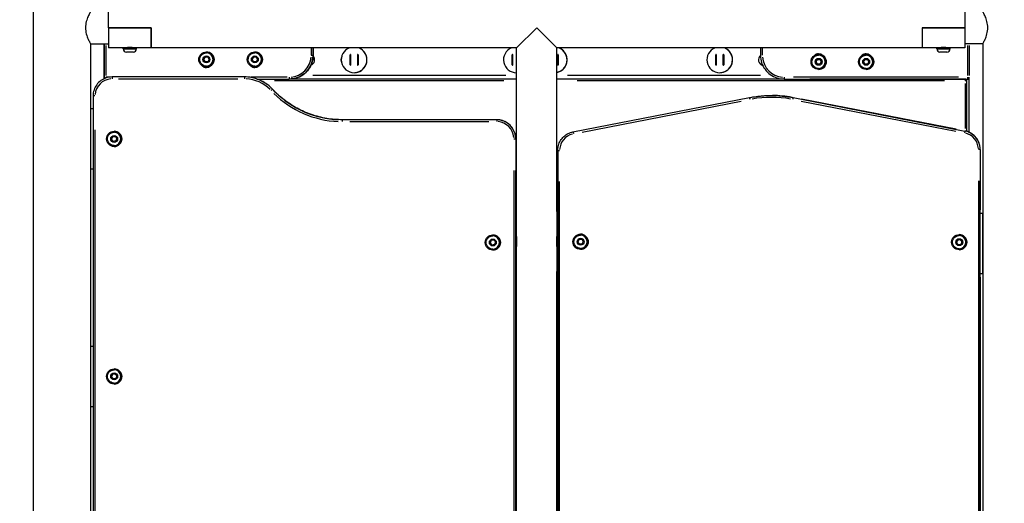
# Model space of a CAD drawing. Units: millimetres. Extents: x -630 to 20909, y 5 to 16285.
# Drawn here: x 3955 to 4992, y 12923 to 13431 of the extents above; entities that cross this region are included whole.
import ezdxf

# ---------------------------------------------------------------- set-up
doc = ezdxf.new("R2010")
doc.units = ezdxf.units.MM
doc.header["$MEASUREMENT"] = 0
doc.styles.get("Standard").update_dxf_attribs({"font": 'square721_bt_roman.ttf'})
doc.dimstyles.get("Standard").update_dxf_attribs({"dimtxt": 200, "dimasz": 100, "dimexe": 0.18, "dimexo": 0.0625, "dimgap": 40, "dimtad": 1, "dimdec": 0, "dimlfac": 0.1, "dimrnd": 5, "dimzin": 0, "dimdsep": 46, "dimtxsty": 'Standard', "dimcen": 0.09, "dimse1": 1, "dimse2": 1, "dimadec": 0, "dimazin": 0, "dimtfac": 1, "dimtdec": 0, "dimtofl": 0, "dimtmove": 0, "dimatfit": 3, "dimfxl": 1, "dimtolj": 1, "dimtzin": 0, "dimarcsym": 0})

# ---------------------------------------------------------------- blocks, each defined once
blk = doc.blocks.new('*D1')
at = {"color": 0, "lineweight": -2, "transparency": 16777216}
blk.add_line((252.6, 15776.3), (8642.5, 15776.3), dxfattribs=at)
at = {"color": 0, "transparency": 16777216}
for points in [[(252.6, 15818), (252.6, 15734.6), (2.6, 15776.3)], [(8642.5, 15818), (8642.5, 15734.6), (8892.5, 15776.3)]]:
    blk.add_solid(points, dxfattribs=at)
at = {"layer": 'Defpoints', "color": 0, "transparency": 16777216}
for p in [(8892.5, 15776.3), (2.6, 11225.1), (8892.5, 10743.3)]:
    blk.add_point(p, dxfattribs=at)
at = {"color": 0, "transparency": 16777216, "insert": (4447.6, 16055.8), "char_height": 350, "attachment_point": 5}
blk.add_mtext('\\A1;890', dxfattribs=at)
blk = doc.blocks.new('*D16')
at = {"color": 0, "lineweight": -2, "transparency": 16777216}
blk.add_line((8979.7, 13519.7), (8979.7, 10715), dxfattribs=at)
at = {"color": 0, "transparency": 16777216}
for points in [[(8963, 13519.7), (8996.4, 13519.7), (8979.7, 13619.7)], [(8963, 10715), (8996.4, 10715), (8979.7, 10615)]]:
    blk.add_solid(points, dxfattribs=at)
at = {"layer": 'Defpoints', "color": 0, "transparency": 16777216}
for p in [(1214.7, 13619.7), (1685.7, 10615), (8979.7, 10615)]:
    blk.add_point(p, dxfattribs=at)
at = {"color": 0, "transparency": 16777216, "insert": (9122.1, 12117.4), "char_height": 200, "attachment_point": 5, "rotation": 90}
blk.add_mtext('\\A1;300', dxfattribs=at)

msp = doc.modelspace()

# ---------------------------------------------------------------- linework, layer by layer
for p, q in [((3969.1, 14382.5), (3969.1, 12541.7)), ((4048.5, 13423), (4048.5, 13444.2)), ((4950.1, 13444.2), (4950.1, 13423)), ((4093.5, 13423), (4048.5, 13423)), ((4048.5, 13423), (4048.5, 13401.8)), ((4048.5, 13423), (4093.5, 13423)), ((4093.5, 13423), (4093.5, 13401.8)), ((4093.5, 13401.8), (4093.5, 13423)), ((4478.1, 13401.8), (4499.3, 13423)), ((4499.3, 13423), (4520.5, 13401.8)), ((4950.1, 13423), (4905.1, 13423)), ((4905.1, 13423), (4905.1, 13401.8)), ((4905.1, 13423), (4950.1, 13423)), ((4905.1, 13423), (4905.1, 13401.8)), ((4950.1, 13423), (4950.1, 13401.8)), ((4029.4, 13406.2), (4029.4, 13337.5)), ((4029.4, 13406.2), (4048.5, 13406.2)), ((4043.7, 13369.3), (4043.7, 13406.2)), ((4043.8, 13406.2), (4043.8, 13369.3)), ((4969.1, 13406.2), (4950.1, 13406.2)), ((4969.1, 13406.2), (4969.1, 12541.7)), ((4045.8, 13372.7), (4045.8, 13404.4)), ((4064, 13401.8), (4048.5, 13401.8)), ((4078, 13401.8), (4064, 13401.8)), ((4064, 13400.8), (4064, 13401.8)), ((4064, 13400.8), (4077.9, 13400.8)), ((4074.6, 13397.4), (4067.3, 13397.4)), ((4070, 13402.5), (4071.9, 13402.5)), ((4078, 13400.8), (4078, 13401.8)), ((4093.5, 13401.8), (4078, 13401.8)), ((4478.1, 13401.8), (4093.5, 13401.8)), ((4151.5, 13397.6), (4151.5, 13397.6)), ((4151.5, 13396.6), (4151.5, 13396.6)), ((4202.5, 13397.6), (4202.5, 13397.6)), ((4202.5, 13396.6), (4202.5, 13396.6)), ((4261.8, 13401.4), (4261.8, 13394.3)), ((4263.8, 13401.8), (4263.8, 13394)), ((4263.8, 13401.4), (4263.8, 13394.3)), ((4263.8, 13394.3), (4263.8, 13401.4)), ((4478.1, 13203.2), (4478.1, 13401.8)), ((4905.1, 13401.8), (4520.5, 13401.8)), ((4520.5, 13229.5), (4520.5, 13401.8)), ((4734.9, 13401.8), (4734.9, 13393.9)), ((4736.9, 13394.3), (4736.9, 13401.4)), ((4794.1, 13395.2), (4798.2, 13395.2)), ((4844.1, 13395.2), (4848.3, 13395.2)), ((4920.6, 13401.8), (4905.1, 13401.8)), ((4934.6, 13401.8), (4920.6, 13401.8)), ((4920.6, 13400.8), (4920.6, 13401.8)), ((4920.7, 13400.8), (4934.5, 13400.8)), ((4931.2, 13397.4), (4923.9, 13397.4)), ((4926.6, 13402.5), (4928.5, 13402.5)), ((4934.6, 13400.8), (4934.6, 13401.8)), ((4950.1, 13401.8), (4934.6, 13401.8)), ((4952.9, 13404.4), (4952.9, 13372.7)), ((4954.9, 13372.7), (4954.9, 13404.4)), ((4148.6, 13389.7), (4150.2, 13392.2)), ((4150, 13387.2), (4148.6, 13389.7)), ((4148.6, 13389.7), (4148.6, 13389.7)), ((4152.9, 13387.1), (4150, 13387.2)), ((4150, 13387.2), (4150, 13387.2)), ((4150.2, 13392.2), (4153, 13392.1)), ((4154.4, 13389.5), (4152.9, 13387.1)), ((4153, 13392.1), (4154.4, 13389.5)), ((4199.6, 13389.7), (4201.2, 13392.2)), ((4201, 13387.2), (4199.6, 13389.7)), ((4199.6, 13389.7), (4199.6, 13389.7)), ((4203.9, 13387.1), (4201, 13387.2)), ((4201, 13387.2), (4201, 13387.2)), ((4201.2, 13392.2), (4204, 13392.1)), ((4205.4, 13389.5), (4203.9, 13387.1)), ((4204, 13392.1), (4205.4, 13389.5)), ((4261.9, 13394), (4263.8, 13394)), ((4263.8, 13394), (4263.8, 13394)), ((4263.8, 13393.1), (4264.1, 13393.1)), ((4302.8, 13383.9), (4302.8, 13394.6)), ((4310.8, 13383.5), (4310.8, 13394.9)), ((4473.5, 13383.9), (4473.5, 13394.6)), ((4521.5, 13383.5), (4521.5, 13394.9)), ((4687.8, 13383.9), (4687.8, 13394.6)), ((4695.8, 13383.5), (4695.8, 13394.9)), ((4734.2, 13393.1), (4734.9, 13393.1)), ((4793.3, 13387.2), (4794.8, 13389.7)), ((4794.6, 13384.7), (4793.3, 13387.2)), ((4793.3, 13387.2), (4793.3, 13387.2)), ((4794.8, 13389.7), (4797.7, 13389.6)), ((4796.2, 13395.1), (4796.2, 13395.1)), ((4796.2, 13394.1), (4796.2, 13394.1)), ((4799, 13387), (4797.5, 13384.6)), ((4797.7, 13389.6), (4799, 13387)), ((4843.3, 13387.2), (4844.8, 13389.7)), ((4844.6, 13384.7), (4843.3, 13387.2)), ((4843.3, 13387.2), (4843.3, 13387.2)), ((4844.8, 13389.7), (4847.7, 13389.6)), ((4846.2, 13395.1), (4846.2, 13395.1)), ((4846.2, 13394.1), (4846.2, 13394.1)), ((4849, 13387), (4847.5, 13384.6)), ((4847.7, 13389.6), (4849, 13387)), ((4151.5, 13382.6), (4151.5, 13382.6)), ((4151.5, 13381.6), (4151.5, 13381.6)), ((4202.5, 13382.6), (4202.5, 13382.6)), ((4202.5, 13381.6), (4202.5, 13381.6)), ((4307, 13375.7), (4307, 13375.7)), ((4477.8, 13375.7), (4477.8, 13375.7)), ((4692, 13375.7), (4692, 13375.7)), ((4797.5, 13384.6), (4794.6, 13384.7)), ((4794.6, 13384.7), (4794.6, 13384.7)), ((4796.2, 13380.1), (4796.2, 13380.1)), ((4796.2, 13379.1), (4796.2, 13379.1)), ((4847.5, 13384.6), (4844.6, 13384.7)), ((4844.6, 13384.7), (4844.6, 13384.7)), ((4846.2, 13380.1), (4846.2, 13380.1)), ((4846.2, 13379.1), (4846.2, 13379.1)), ((4048.9, 13371), (4045.9, 13371)), ((4191.7, 13371.2), (4052.2, 13371.2)), ((4059.1, 13369.2), (4184.7, 13369.2)), ((4191.7, 13371.2), (4191.7, 13371.2)), ((4236.6, 13371), (4198.2, 13371)), ((4204.9, 13369), (4238.8, 13369)), ((4464.6, 13367), (4223.1, 13367)), ((4238.8, 13369), (4238.8, 13369)), ((4478.1, 13369), (4238.8, 13369)), ((4263.6, 13373), (4466.8, 13373)), ((4759.5, 13369), (4520.5, 13369)), ((4531.8, 13373), (4735.1, 13373)), ((4928.8, 13367), (4542, 13367)), ((4759.9, 13369), (4952.9, 13369)), ((4943.3, 13371), (4769.6, 13371)), ((4950.3, 13369), (4786.9, 13369)), ((4950.3, 13369), (4950.3, 13369)), ((4950.3, 13369), (4951.4, 13369)), ((4950.3, 13364.3), (4950.3, 13316.9)), ((4952.3, 13367), (4950.5, 13367)), ((4951.4, 13369), (4954.8, 13369)), ((4952.3, 13367), (4952.3, 13367)), ((4952.3, 13313.8), (4952.3, 13367)), ((4952.3, 13316.5), (4952.3, 13364.3)), ((4952.3, 13316.5), (4952.3, 13364.3)), ((4952.9, 13369), (4952.9, 13369)), ((4954.8, 13312.8), (4954.8, 13370.3)), ((4954.9, 13371), (4954.9, 13371)), ((4221.1, 13358.3), (4221.1, 13358.3)), ((4034, 13351.2), (4032.2, 13351.2)), ((4032.2, 13351.2), (4032.2, 12639)), ((4537.5, 13313.4), (4723.5, 13349.5)), ((4547.2, 13313.2), (4714.5, 13345.7)), ((4746.4, 13351.7), (4746.4, 13351.7)), ((4769.3, 13349.5), (4950.2, 13314.3)), ((4769.3, 13349.5), (4769.3, 13349.5)), ((4777.9, 13345.8), (4940.7, 13314.1)), ((4778.3, 13347.7), (4941.1, 13316.1)), ((4941.1, 13316.1), (4778.3, 13347.7)), ((4029.4, 13337.5), (4029.4, 13274.5)), ((4032.2, 13337.5), (4029.4, 13337.5)), ((4457.2, 13326.2), (4294.5, 13326.2)), ((4302.7, 13324.2), (4449, 13324.2)), ((4457.2, 13326.2), (4457.2, 13326.2)), ((4034.2, 12674.6), (4034.2, 13315.6)), ((4054.4, 13314), (4054.4, 13314)), ((4054.4, 13313), (4054.4, 13313)), ((4950.2, 13314.3), (4950.2, 13314.3)), ((4051.5, 13305.6), (4052.5, 13308.3)), ((4053.3, 13303.3), (4051.5, 13305.6)), ((4051.5, 13305.6), (4051.5, 13305.6)), ((4052.5, 13308.3), (4055.4, 13308.7)), ((4052.5, 13308.3), (4052.5, 13308.3)), ((4056.2, 13303.8), (4053.3, 13303.3)), ((4055.4, 13308.7), (4057.2, 13306.5)), ((4057.2, 13306.5), (4056.2, 13303.8)), ((4475.3, 13306.2), (4477.2, 13306.2)), ((4477.2, 13306.2), (4477.2, 13232.5)), ((4477.2, 13306.2), (4477.2, 13306.2)), ((4477.2, 13302.5), (4477.2, 13236.2)), ((4054.4, 13299), (4054.4, 13299)), ((4054.4, 13298), (4054.4, 13298)), ((4521.4, 13293.7), (4523.2, 13293.7)), ((4521.4, 13293.7), (4521.4, 12639)), ((4966.4, 13294.7), (4964.5, 13294.7)), ((4966.4, 13294.7), (4966.4, 13231.5)), ((4966.4, 13294.7), (4966.4, 13294.7)), ((4966.4, 13291.5), (4966.4, 13234.7)), ((4029.4, 13274.5), (4029.4, 13087.5)), ((4029.4, 13274.5), (4032.2, 13274.5)), ((4475.2, 13272.8), (4475.2, 12672.3)), ((4477.2, 12672.3), (4477.2, 13272.8)), ((4523.4, 12671.7), (4523.4, 13261)), ((4964.4, 13261.9), (4964.4, 12671.7)), ((4966.4, 12671.7), (4966.4, 13261.9)), ((4477.2, 13232.5), (4477.2, 13232.5)), ((4477.2, 13161.5), (4477.2, 13232.5)), ((4520.5, 13229.5), (4520.5, 13203)), ((4520.5, 13229.5), (4521.4, 13229.5)), ((4966.4, 13231.5), (4966.4, 13231.5)), ((4966.4, 13160.5), (4966.4, 13231.5)), ((4969.1, 13227.5), (4966.4, 13227.5)), ((4969.1, 13164.5), (4969.1, 13227.5)), ((4450.3, 13196.6), (4451.3, 13199.3)), ((4451.3, 13199.3), (4454.1, 13199.7)), ((4451.3, 13199.3), (4451.3, 13199.3)), ((4453.1, 13205), (4453.1, 13205)), ((4453.1, 13204), (4453.1, 13204)), ((4454.1, 13199.7), (4456, 13197.5)), ((4478.1, 13203.2), (4478.1, 13192.8)), ((4478.1, 13203.2), (4478.1, 13203.2)), ((4520.5, 13192.8), (4520.5, 13203.2)), ((4520.5, 13203.2), (4520.5, 13203.2)), ((4520.5, 13203), (4520.5, 13203)), ((4542.6, 13197.3), (4543.6, 13200)), ((4543.6, 13200), (4546.5, 13200.5)), ((4543.6, 13200), (4543.6, 13200)), ((4545.5, 13205.8), (4545.5, 13205.8)), ((4545.5, 13204.8), (4545.5, 13204.8)), ((4546.5, 13200.5), (4548.3, 13198.2)), ((4941.3, 13196.8), (4942.3, 13199.5)), ((4942.3, 13199.5), (4945.2, 13200)), ((4942.3, 13199.5), (4942.3, 13199.5)), ((4944.2, 13205.3), (4944.2, 13205.3)), ((4944.2, 13204.3), (4944.2, 13204.3)), ((4945.2, 13200), (4947, 13197.7)), ((4452.1, 13194.3), (4450.3, 13196.6)), ((4450.3, 13196.6), (4450.3, 13196.6)), ((4454.9, 13194.8), (4452.1, 13194.3)), ((4453.1, 13190), (4453.1, 13190)), ((4453.1, 13189), (4453.1, 13189)), ((4456, 13197.5), (4454.9, 13194.8)), ((4478.1, 13192.8), (4478.1, 13192.8)), ((4478.1, 12883.2), (4478.1, 13192.8)), ((4520.5, 13193), (4520.5, 13193)), ((4520.5, 13193), (4520.5, 13166.5)), ((4520.5, 13192.8), (4520.5, 13192.8)), ((4544.4, 13195.1), (4542.6, 13197.3)), ((4542.6, 13197.3), (4542.6, 13197.3)), ((4547.3, 13195.5), (4544.4, 13195.1)), ((4545.5, 13190.8), (4545.5, 13190.8)), ((4545.5, 13189.8), (4545.5, 13189.8)), ((4548.3, 13198.2), (4547.3, 13195.5)), ((4943.1, 13194.6), (4941.3, 13196.8)), ((4941.3, 13196.8), (4941.3, 13196.8)), ((4946, 13195), (4943.1, 13194.6)), ((4944.2, 13190.3), (4944.2, 13190.3)), ((4944.2, 13189.3), (4944.2, 13189.3)), ((4947, 13197.7), (4946, 13195)), ((4477.2, 13161.5), (4477.2, 13161.5)), ((4477.2, 13161.5), (4477.2, 12912.5)), ((4521.4, 13166.5), (4520.5, 13166.5)), ((4520.5, 12909.5), (4520.5, 13166.5)), ((4966.4, 13164.5), (4969.1, 13164.5)), ((4966.4, 13160.5), (4966.4, 13160.5)), ((4966.4, 13160.5), (4966.4, 12911.5)), ((4477.2, 13149.1), (4477.2, 12925)), ((4966.4, 13148.1), (4966.4, 12924)), ((4029.4, 13087.5), (4029.4, 13024.5)), ((4032.2, 13087.5), (4029.4, 13087.5)), ((4054.4, 13064), (4054.4, 13064)), ((4051.5, 13055.7), (4052.6, 13058.3)), ((4053.2, 13053.4), (4051.5, 13055.7)), ((4051.5, 13055.7), (4051.5, 13055.7)), ((4052.6, 13058.3), (4055.5, 13058.7)), ((4052.6, 13058.3), (4052.6, 13058.3)), ((4056.1, 13053.7), (4053.2, 13053.4)), ((4054.4, 13063), (4054.4, 13063)), ((4055.5, 13058.7), (4057.2, 13056.4)), ((4057.2, 13056.4), (4056.1, 13053.7)), ((4054.4, 13049), (4054.4, 13049)), ((4054.4, 13048), (4054.4, 13048)), ((4029.4, 13024.5), (4029.4, 12837.5)), ((4029.4, 13024.5), (4032.2, 13024.5))]:
    msp.add_line(p, q)
for centre, radius in [((4151.5, 13389.6), 8), ((4202.5, 13389.6), 8), ((4151.5, 13389.6), 3.65), ((4202.5, 13389.6), 3.65), ((4796.2, 13387.1), 8), ((4796.2, 13387.1), 3.65), ((4846.2, 13387.1), 8), ((4846.2, 13387.1), 3.65), ((4054.4, 13306), 8), ((4054.4, 13306), 3.65), ((4453.1, 13197), 8), ((4453.1, 13197), 3.65), ((4545.5, 13197.8), 8), ((4545.5, 13197.8), 3.65), ((4944.2, 13197.3), 8), ((4944.2, 13197.3), 3.65), ((4054.4, 13056), 8), ((4054.4, 13056), 3.65)]:
    msp.add_circle(centre, radius)
for centre, radius, start, end in [((4067.3, 13400.8), 3.35, 180, 270), ((4066.3, 13402.5), 0.7, 270, 326.786), ((4074.6, 13400.8), 3.35, 270, 0), ((4075.7, 13402.5), 0.7, 213.214, 270), ((4151.5, 13389.6), 8, 270, 90), ((4151.5, 13389.6), 7, 270, 88.3062), ((4151.5, 13389.6), 7, 279, 81), ((4202.5, 13389.6), 8, 270, 90), ((4202.5, 13389.6), 7, 270, 88.3062), ((4202.5, 13389.6), 7, 279, 81), ((4307, 13389.2), 13.5, 111.1762, 68.8238), ((4307, 13389.2), 13.5, 277.9412, 60.8826), ((4477.8, 13389.2), 13.5, 111.1762, 271.3129), ((4517.8, 13389.2), 13.5, 281.5799, 68.8238), ((4517.8, 13389.2), 13.5, 288.9419, 61.4616), ((4692, 13389.2), 13.5, 111.1762, 68.8238), ((4692, 13389.2), 13.5, 277.9412, 60.8826), ((4796.2, 13389.6), 6, 90.0184, 133.4428), ((4796.2, 13389.6), 6, 46.4775, 133.5309), ((4846.2, 13389.6), 6, 90.0184, 133.4428), ((4846.2, 13389.6), 6, 46.4775, 133.5309), ((4923.9, 13400.8), 3.35, 180, 270), ((4922.9, 13402.5), 0.7, 270, 326.786), ((4931.2, 13400.8), 3.35, 270, 0), ((4932.3, 13402.5), 0.7, 213.214, 270), ((4238.8, 13394), 23, 274.5, 355.5), ((4238.8, 13394), 25, 274.5, 355.5), ((4238.8, 13394), 25, 274.5, 355.5), ((4259.5, 13389.2), 6, 289.8779, 44.4762), ((4299, 13389.2), 6, 147.3672, 212.6328), ((4299, 13389.2), 6, 147.3533, 212.6467), ((4307, 13389.2), 6.83, 123.3116, 128.4944), ((4307, 13389.2), 6.83, 51.4918, 56.6746), ((4477.8, 13389.2), 6.83, 123.3116, 128.4944), ((4517.8, 13389.2), 6.83, 51.4918, 56.6746), ((4692, 13389.2), 6.83, 123.3116, 128.4944), ((4692, 13389.2), 6.83, 51.4918, 56.6746), ((4738.8, 13389.2), 6, 130.2123, 254.928), ((4738.8, 13389.2), 6, 130.2063, 254.9334), ((4759.9, 13394), 23, 184.5086, 265.5086), ((4796.2, 13387.1), 8, 270, 90), ((4796.2, 13387.1), 7, 270, 88.3062), ((4796.2, 13387.1), 7, 279, 81), ((4846.2, 13387.1), 8, 270, 90), ((4846.2, 13387.1), 7, 270, 88.3062), ((4846.2, 13387.1), 7, 279, 81), ((4151.5, 13387.1), 6, 226.5659, 269.9816), ((4151.5, 13387.1), 6, 226.4777, 313.5312), ((4202.5, 13387.1), 6, 226.5658, 269.9816), ((4202.5, 13387.1), 6, 226.4777, 313.5311), ((4307, 13389.2), 6.83, 231.5056, 236.6884), ((4307, 13389.2), 6.83, 303.3254, 308.5082), ((4477.8, 13389.2), 6.83, 231.5056, 236.6884), ((4477.8, 13389.2), 13.5, 270.0656, 271.247), ((4517.8, 13389.2), 6.83, 303.3254, 308.5082), ((4692, 13389.2), 6.83, 231.5056, 236.6884), ((4692, 13389.2), 6.83, 303.3254, 308.5082), ((4052.2, 13351.2), 18, 94.5, 175.5), ((4191.7, 13331.2), 38, 45.0955, 87.6366), ((4191.7, 13331.2), 40, 45.0955, 87.6366), ((4191.7, 13331.2), 40, 45.0955, 87.6366), ((4759.9, 13394), 25, 270.0004, 270.0082), ((4950.3, 13367), 2, 0, 90), ((4950.3, 13367), 2, 4.5, 85.5), ((4950.3, 13367), 2, 4.5, 85.5), ((4952.9, 13371), 2, 270.0086, 346.3055), ((4952.9, 13371), 2, 274.5086, 355.5086), ((4952.9, 13371), 2, 273.8236, 342.4933), ((4294.5, 13426.2), 102, 225.0955, 267.6366), ((4294.6, 13426.2), 100, 225.0955, 267.6366), ((4294.5, 13426.2), 100, 225.0955, 267.6366), ((4746.4, 13231.7), 118, 80.1, 99.9), ((4746.4, 13231.7), 120, 79.55, 89.45), ((4746.4, 13231.7), 120, 79.55, 89.45), ((4457.2, 13306.2), 18, 4.5, 85.5), ((4457.2, 13306.2), 20, 4.5, 85.5), ((4457.2, 13306.2), 20, 4.5, 85.5), ((4054.4, 13306), 8, 270, 90), ((4054.4, 13306), 7, 270, 90), ((4054.4, 13306), 7, 279, 81), ((4946.4, 13294.7), 20, 3.95, 75.05), ((4946.4, 13294.7), 20, 3.95, 75.05), ((4541.4, 13293.7), 18, 104.95, 176.05), ((4946.4, 13294.7), 18, 3.95, 75.05), ((4475.2, 13232.5), 2, 358.5369, 359.923), ((4475.2, 13232.5), 2, 358.4599, 0), ((4964.4, 13231.5), 2, 358.5369, 359.923), ((4964.4, 13231.5), 2, 358.4599, 0), ((4499.3, 12967.5), 252, 94.8361, 95.0212), ((4499.3, 12967.5), 250, 94.875, 95.0616), ((4499.3, 12967.5), 250, 94.8754, 95.062), ((4453.1, 13197), 8, 270, 90), ((4453.1, 13197), 7, 270, 90), ((4453.1, 13197), 7, 279, 81), ((4545.5, 13197.8), 8, 270, 90), ((4545.5, 13197.8), 7, 270, 90), ((4545.5, 13197.8), 7, 279, 81), ((4944.2, 13197.3), 8, 270, 90), ((4944.2, 13197.3), 7, 270, 90), ((4944.2, 13197.3), 7, 279, 81), ((4475.2, 13161.5), 2, 0.077, 1.4631), ((4475.2, 13161.5), 2, 0, 1.5401), ((4964.4, 13160.5), 2, 0.077, 1.4631), ((4964.4, 13160.5), 2, 0, 1.5401), ((4054.4, 13056), 8, 270, 90), ((4054.4, 13056), 7, 270, 90), ((4054.4, 13056), 7, 279, 81)]:
    msp.add_arc(centre, radius, start, end)
for centre, major_axis, ratio, start_param, end_param in [((4302.8, 13389.2), (0, -61.3), 0.000265, 4.625153, 4.799625), ((4303.3, 13389.2), (0, -61.4), 0.000265, 4.619276, 4.805502), ((4310.8, 13389.2), (0, -61.4), 0.000265, 4.619274, 4.805504), ((4311.3, 13389.2), (0, -61.3), 0.000265, 4.625154, 4.799624), ((4473.5, 13389.2), (0, -61.3), 0.000265, 4.625153, 4.799625), ((4474, 13389.2), (0, -61.4), 0.000265, 4.619276, 4.805502), ((4521.5, 13389.2), (0, -61.4), 0.000265, 4.619274, 4.805504), ((4522, 13389.2), (0, -61.3), 0.000265, 4.625154, 4.799624), ((4687.8, 13389.2), (0, -61.3), 0.000265, 4.625153, 4.799625), ((4688.3, 13389.2), (0, -61.4), 0.000265, 4.619276, 4.805502), ((4695.8, 13389.2), (0, -61.4), 0.000265, 4.619274, 4.805504), ((4696.3, 13389.2), (0, -61.3), 0.000265, 4.625154, 4.799624), ((4048.5, 13391), (0, -20), 0.706936, 5.941065, 5.944687), ((4045.8, 13371), (-2, -2), 0.00012, 4.712509, 5.423452), ((4052.2, 13369.2), (0, 2), 0.000241, 0.078532, 1.492256), ((4191.7, 13369.2), (0, 2), 0.000241, 0.078532, 1.492256), ((4238.8, 13371), (0, -2), 0.000241, 4.790929, 6.204646), ((4759.9, 13371), (0, -2), 0.000241, 4.790929, 6.204645), ((4895, 13373), (0, -4), 0.000241, 6.192862, 6.283119), ((4895, 13373), (0, -4), 0.000241, 0, 0.090259), ((4950.3, 13367), (0, 2), 0.000241, 0.078539, 1.492256), ((4951.4, 13371), (0, -2), 0.707277, 6.1336, 6.275312), ((4951.4, 13391), (0, -22), 0.706936, 0.002378, 0.045191), ((4952.9, 13371), (0, -2), 0.000241, 4.790929, 6.204645), ((4951.4, 13391), (0, -22), 0.706936, 0.161657, 0.215663), ((4219.6, 13357), (1.47, 1.36), 0.000163, 0.078717, 1.492433), ((4723.8, 13347.5), (-0.38, 1.96), 0.000236, 0.078538, 1.492213), ((4768.9, 13347.5), (0.38, 1.96), 0.000236, 0.078586, 1.492302), ((4294.5, 13324.2), (0, 2), 0.000241, 0.078532, 1.492256), ((4457.2, 13324.2), (0, 2), 0.000241, 0.078532, 1.492256), ((4537.9, 13311.4), (-0.38, 1.96), 0.000236, 0.078535, 1.492211), ((4949.8, 13312.4), (0.38, 1.96), 0.000236, 0.078586, 1.492302)]:
    msp.add_ellipse(centre, major_axis=major_axis, ratio=ratio, start_param=start_param, end_param=end_param)
for points, knots in [([(4029.4, 13439.9), (4029.4, 13439.9), (4029.4, 13439.8), (4029.1, 13439.3), (4028.9, 13439), (4028.5, 13438.1), (4028.2, 13437.6), (4027.6, 13436.4), (4027.3, 13435.7), (4026.3, 13433.5), (4025.6, 13431.6), (4024.8, 13428.5), (4024.6, 13427.4), (4024.3, 13425.2), (4024.3, 13424.1), (4024.3, 13423)], [7.819086, 7.819086, 7.819086, 7.819086, 8.144134, 8.144134, 8.469182, 8.469182, 8.79423, 8.79423, 9.119277, 9.119277, 9.772363, 9.772363, 10.098906, 10.098906, 10.425449, 10.425449, 10.425449, 10.425449]), ([(4969.1, 13406.2), (4969.1, 13406.2), (4969.2, 13406.3), (4969.4, 13406.7), (4969.6, 13407.1), (4970.1, 13407.9), (4970.3, 13408.5), (4970.9, 13409.7), (4971.3, 13410.4), (4972.2, 13412.6), (4972.9, 13414.4), (4973.7, 13417.5), (4973.9, 13418.6), (4974.2, 13420.8), (4974.3, 13421.9), (4974.3, 13424.1), (4974.2, 13425.2), (4973.9, 13427.4), (4973.7, 13428.5), (4972.9, 13431.6), (4972.2, 13433.5), (4971.3, 13435.7), (4970.9, 13436.4), (4970.3, 13437.6), (4970.1, 13438.1), (4969.6, 13439), (4969.4, 13439.3), (4969.2, 13439.8), (4969.1, 13439.9), (4969.1, 13439.9)], [2.606362, 2.606362, 2.606362, 2.606362, 2.93141, 2.93141, 3.256458, 3.256458, 3.581505, 3.581505, 3.906553, 3.906553, 4.559639, 4.559639, 4.886181, 4.886181, 5.212724, 5.212724, 5.539267, 5.539267, 5.86581, 5.86581, 6.518895, 6.518895, 6.843943, 6.843943, 7.168991, 7.168991, 7.494039, 7.494039, 7.819086, 7.819086, 7.819086, 7.819086]), ([(4024.3, 13423), (4024.3, 13421.9), (4024.3, 13420.8), (4024.6, 13418.6), (4024.8, 13417.5), (4025.6, 13414.4), (4026.3, 13412.6), (4027.3, 13410.4), (4027.6, 13409.7), (4028.2, 13408.5), (4028.5, 13407.9), (4028.9, 13407.1), (4029.1, 13406.7), (4029.4, 13406.3), (4029.4, 13406.2), (4029.4, 13406.2)], [0, 0, 0, 0, 0.326543, 0.326543, 0.653086, 0.653086, 1.306171, 1.306171, 1.631219, 1.631219, 1.956267, 1.956267, 2.281314, 2.281314, 2.606362, 2.606362, 2.606362, 2.606362]), ([(4065.5, 13401.8), (4065.5, 13401.8), (4065.6, 13401.9), (4066.2, 13402), (4066.6, 13402.1), (4067.6, 13402.3), (4068.2, 13402.4), (4069.5, 13402.5), (4070.3, 13402.6), (4071, 13402.6)], [2.4984945, 2.4984945, 2.4984945, 2.4984945, 2.7066854, 2.7066854, 2.9148763, 2.9148763, 3.1231011, 3.1231011, 3.3313259, 3.3313259, 3.3313259, 3.3313259]), ([(4071, 13402.6), (4071.7, 13402.6), (4072.4, 13402.5), (4073.7, 13402.4), (4074.4, 13402.3), (4075.3, 13402.1), (4075.8, 13402), (4076.3, 13401.9), (4076.5, 13401.8), (4076.5, 13401.8)], [0, 0, 0, 0, 0.2082248, 0.2082248, 0.4164497, 0.4164497, 0.6246406, 0.6246406, 0.8328315, 0.8328315, 0.8328315, 0.8328315]), ([(4151.5, 13382.6), (4150.8, 13382.6), (4150, 13382.7), (4148.6, 13383.2), (4148, 13383.5), (4146.8, 13384.4), (4146.2, 13385), (4145.4, 13386.2), (4145, 13386.9), (4144.6, 13388.3), (4144.5, 13389.1), (4144.6, 13390.6), (4144.7, 13391.3), (4145.2, 13392.7), (4145.6, 13393.4), (4146.5, 13394.5), (4147.1, 13395), (4148.3, 13395.9), (4149, 13396.2), (4150.3, 13396.5), (4150.9, 13396.6), (4151.5, 13396.6)], [3.111994, 3.111994, 3.111994, 3.111994, 3.431994, 3.431994, 3.751994, 3.751994, 4.071994, 4.071994, 4.391994, 4.391994, 4.711994, 4.711994, 5.031994, 5.031994, 5.351994, 5.351994, 5.671994, 5.671994, 5.991994, 5.991994, 6.253586, 6.253586, 6.253586, 6.253586]), ([(4202.5, 13382.6), (4201.8, 13382.6), (4201, 13382.7), (4199.6, 13383.2), (4199, 13383.5), (4197.8, 13384.4), (4197.2, 13385), (4196.4, 13386.2), (4196, 13386.9), (4195.6, 13388.3), (4195.5, 13389.1), (4195.6, 13390.6), (4195.7, 13391.3), (4196.2, 13392.7), (4196.6, 13393.4), (4197.5, 13394.5), (4198.1, 13395), (4199.3, 13395.9), (4200, 13396.2), (4201.3, 13396.5), (4201.9, 13396.6), (4202.5, 13396.6)], [3.111994, 3.111994, 3.111994, 3.111994, 3.431994, 3.431994, 3.751994, 3.751994, 4.071994, 4.071994, 4.391994, 4.391994, 4.711994, 4.711994, 5.031994, 5.031994, 5.351994, 5.351994, 5.671994, 5.671994, 5.991994, 5.991994, 6.253586, 6.253586, 6.253586, 6.253586]), ([(4307, 13375.7), (4308.5, 13375.7), (4309.9, 13376), (4312.6, 13376.9), (4313.9, 13377.6), (4316.2, 13379.3), (4317.3, 13380.3), (4318.9, 13382.7), (4319.6, 13384), (4320.4, 13386.7), (4320.6, 13388.2), (4320.5, 13391.1), (4320.2, 13392.5), (4319.2, 13395.2), (4318.5, 13396.5), (4316.7, 13398.7), (4315.7, 13399.7), (4313.7, 13401), (4312.8, 13401.5), (4311.9, 13401.8)], [0, 0, 0, 0, 0.32, 0.32, 0.64, 0.64, 0.96, 0.96, 1.28, 1.28, 1.6, 1.6, 1.92, 1.92, 2.24, 2.24, 2.56, 2.56, 2.771998, 2.771998, 2.771998, 2.771998]), ([(4520.5, 13376), (4521, 13376.1), (4521.5, 13376.3), (4523.4, 13376.9), (4524.7, 13377.6), (4527, 13379.3), (4528, 13380.3), (4529.6, 13382.7), (4530.3, 13384), (4531.1, 13386.7), (4531.3, 13388.2), (4531.2, 13391.1), (4530.9, 13392.5), (4529.9, 13395.2), (4529.2, 13396.5), (4527.4, 13398.7), (4526.4, 13399.7), (4524.4, 13401), (4523.5, 13401.5), (4522.6, 13401.8)], [0.202103, 0.202103, 0.202103, 0.202103, 0.32, 0.32, 0.64, 0.64, 0.96, 0.96, 1.28, 1.28, 1.6, 1.6, 1.92, 1.92, 2.24, 2.24, 2.56, 2.56, 2.771998, 2.771998, 2.771998, 2.771998]), ([(4692, 13375.7), (4693.5, 13375.7), (4694.9, 13376), (4697.6, 13376.9), (4698.9, 13377.6), (4701.2, 13379.3), (4702.3, 13380.3), (4703.9, 13382.7), (4704.6, 13384), (4705.4, 13386.7), (4705.6, 13388.2), (4705.5, 13391.1), (4705.2, 13392.5), (4704.2, 13395.2), (4703.5, 13396.5), (4701.7, 13398.7), (4700.7, 13399.7), (4698.7, 13401), (4697.8, 13401.5), (4696.9, 13401.8)], [0, 0, 0, 0, 0.32, 0.32, 0.64, 0.64, 0.96, 0.96, 1.28, 1.28, 1.6, 1.6, 1.92, 1.92, 2.24, 2.24, 2.56, 2.56, 2.771998, 2.771998, 2.771998, 2.771998]), ([(4922.1, 13401.8), (4922.1, 13401.8), (4922.2, 13401.9), (4922.8, 13402), (4923.2, 13402.1), (4924.2, 13402.3), (4924.8, 13402.4), (4926.1, 13402.5), (4926.9, 13402.6), (4927.6, 13402.6)], [2.4984945, 2.4984945, 2.4984945, 2.4984945, 2.7066854, 2.7066854, 2.9148763, 2.9148763, 3.1231011, 3.1231011, 3.3313259, 3.3313259, 3.3313259, 3.3313259]), ([(4927.6, 13402.6), (4928.3, 13402.6), (4929, 13402.5), (4930.4, 13402.4), (4931, 13402.3), (4931.9, 13402.1), (4932.4, 13402), (4932.9, 13401.9), (4933.1, 13401.8), (4933.1, 13401.8)], [0, 0, 0, 0, 0.2082248, 0.2082248, 0.4164497, 0.4164497, 0.6246406, 0.6246406, 0.8328315, 0.8328315, 0.8328315, 0.8328315]), ([(4263.8, 13394), (4263.8, 13391.3), (4263.4, 13388.7), (4261.7, 13383.7), (4260.5, 13381.4), (4257.5, 13377.1), (4255.6, 13375.3), (4251.3, 13372.2), (4249, 13371), (4244, 13369.4), (4241.4, 13369), (4238.8, 13369)], [4.712389, 4.712389, 4.712389, 4.712389, 5.026548, 5.026548, 5.340708, 5.340708, 5.654867, 5.654867, 5.969026, 5.969026, 6.283185, 6.283185, 6.283185, 6.283185]), ([(4734.9, 13393.9), (4734.9, 13391.3), (4735.3, 13388.7), (4737, 13383.7), (4738.2, 13381.4), (4741.2, 13377.1), (4743.1, 13375.3), (4747.3, 13372.2), (4749.7, 13371), (4754.7, 13369.4), (4757.3, 13369), (4759.9, 13369)], [1.570796, 1.570796, 1.570796, 1.570796, 1.884925, 1.884925, 2.199055, 2.199055, 2.513184, 2.513184, 2.827313, 2.827313, 3.141442, 3.141442, 3.141442, 3.141442]), ([(4796.2, 13380.1), (4795.4, 13380.1), (4794.7, 13380.2), (4793.2, 13380.7), (4792.6, 13381.1), (4791.4, 13381.9), (4790.8, 13382.5), (4790, 13383.7), (4789.7, 13384.4), (4789.2, 13385.8), (4789.1, 13386.6), (4789.2, 13388.1), (4789.3, 13388.8), (4789.8, 13390.2), (4790.2, 13390.9), (4791.1, 13392), (4791.7, 13392.6), (4792.9, 13393.4), (4793.6, 13393.7), (4794.9, 13394), (4795.5, 13394.1), (4796.2, 13394.1)], [3.111994, 3.111994, 3.111994, 3.111994, 3.431994, 3.431994, 3.751994, 3.751994, 4.071994, 4.071994, 4.391994, 4.391994, 4.711994, 4.711994, 5.031994, 5.031994, 5.351994, 5.351994, 5.671994, 5.671994, 5.991994, 5.991994, 6.253586, 6.253586, 6.253586, 6.253586]), ([(4846.2, 13380.1), (4845.4, 13380.1), (4844.7, 13380.2), (4843.2, 13380.7), (4842.6, 13381.1), (4841.4, 13382), (4840.8, 13382.5), (4840, 13383.7), (4839.7, 13384.4), (4839.2, 13385.8), (4839.1, 13386.6), (4839.2, 13388.1), (4839.3, 13388.8), (4839.8, 13390.2), (4840.2, 13390.9), (4841.1, 13392), (4841.7, 13392.6), (4842.9, 13393.4), (4843.6, 13393.7), (4844.9, 13394), (4845.5, 13394.1), (4846.2, 13394.1)], [3.111994, 3.111994, 3.111994, 3.111994, 3.431994, 3.431994, 3.751994, 3.751994, 4.071994, 4.071994, 4.391994, 4.391994, 4.711994, 4.711994, 5.031994, 5.031994, 5.351994, 5.351994, 5.671994, 5.671994, 5.991994, 5.991994, 6.253586, 6.253586, 6.253586, 6.253586]), ([(4052.2, 13371.2), (4050.1, 13371.2), (4048, 13370.9), (4044, 13369.6), (4042.1, 13368.6), (4038.7, 13366.1), (4037.2, 13364.6), (4034.7, 13361.3), (4033.8, 13359.4), (4032.5, 13355.4), (4032.2, 13353.3), (4032.2, 13351.2)], [0, 0, 0, 0, 0.314159, 0.314159, 0.628319, 0.628319, 0.942478, 0.942478, 1.256637, 1.256637, 1.570796, 1.570796, 1.570796, 1.570796]), ([(4221.1, 13358.3), (4219.6, 13360), (4218, 13361.4), (4214.5, 13364.1), (4212.7, 13365.3), (4208.8, 13367.4), (4206.8, 13368.3), (4202.6, 13369.7), (4200.5, 13370.3), (4196.1, 13371), (4193.9, 13371.2), (4191.7, 13371.2)], [5.458205, 5.458205, 5.458205, 5.458205, 5.6232011, 5.6232011, 5.7881971, 5.7881971, 5.9531932, 5.9531932, 6.1181892, 6.1181892, 6.2831853, 6.2831853, 6.2831853, 6.2831853]), ([(4294.6, 13326.2), (4289.1, 13326.2), (4283.6, 13326.6), (4272.7, 13328.5), (4267.4, 13329.8), (4256.9, 13333.4), (4251.9, 13335.6), (4242.2, 13340.8), (4237.6, 13343.8), (4228.9, 13350.6), (4224.8, 13354.3), (4221.1, 13358.3)], [3.1415927, 3.1415927, 3.1415927, 3.1415927, 3.3065887, 3.3065887, 3.4715848, 3.4715848, 3.6365808, 3.6365808, 3.8015769, 3.8015769, 3.966573, 3.966573, 3.966573, 3.966573]), ([(4723.5, 13349.5), (4725, 13349.8), (4726.5, 13350.1), (4729.5, 13350.5), (4731, 13350.7), (4734.1, 13351.1), (4735.6, 13351.2), (4738.7, 13351.5), (4740.2, 13351.6), (4743.3, 13351.7), (4744.8, 13351.7), (4746.4, 13351.7)], [6.0911991, 6.0911991, 6.0911991, 6.0911991, 6.1295963, 6.1295963, 6.1679936, 6.1679936, 6.2063908, 6.2063908, 6.2447881, 6.2447881, 6.2831853, 6.2831853, 6.2831853, 6.2831853]), ([(4746.4, 13351.7), (4747.9, 13351.7), (4749.4, 13351.7), (4752.5, 13351.6), (4754, 13351.5), (4757.1, 13351.2), (4758.6, 13351.1), (4761.7, 13350.7), (4763.2, 13350.5), (4766.2, 13350.1), (4767.8, 13349.8), (4769.3, 13349.5)], [6.2831853, 6.2831853, 6.2831853, 6.2831853, 6.3215825, 6.3215825, 6.3599798, 6.3599798, 6.398377, 6.398377, 6.4367743, 6.4367743, 6.4751715, 6.4751715, 6.4751715, 6.4751715]), ([(4477.2, 13306.2), (4477.2, 13308.3), (4476.8, 13310.4), (4475.5, 13314.4), (4474.6, 13316.3), (4472.1, 13319.6), (4470.6, 13321.1), (4467.2, 13323.6), (4465.3, 13324.6), (4461.4, 13325.9), (4459.3, 13326.2), (4457.2, 13326.2)], [4.712389, 4.712389, 4.712389, 4.712389, 5.026548, 5.026548, 5.340708, 5.340708, 5.654867, 5.654867, 5.969026, 5.969026, 6.283185, 6.283185, 6.283185, 6.283185]), ([(4054.4, 13299), (4053.6, 13299), (4052.9, 13299.1), (4051.4, 13299.6), (4050.8, 13300), (4049.6, 13300.9), (4049.1, 13301.4), (4048.2, 13302.6), (4047.9, 13303.3), (4047.4, 13304.7), (4047.3, 13305.5), (4047.4, 13307), (4047.5, 13307.7), (4048, 13309.1), (4048.4, 13309.8), (4049.3, 13311), (4049.9, 13311.5), (4051.1, 13312.3), (4051.8, 13312.6), (4053.1, 13312.9), (4053.7, 13313), (4054.4, 13313)], [1.20311, 1.20311, 1.20311, 1.20311, 1.52311, 1.52311, 1.84311, 1.84311, 2.16311, 2.16311, 2.48311, 2.48311, 2.80311, 2.80311, 3.12311, 3.12311, 3.44311, 3.44311, 3.76311, 3.76311, 4.08311, 4.08311, 4.344702, 4.344702, 4.344702, 4.344702]), ([(4521.4, 13293.7), (4521.4, 13295.6), (4521.6, 13297.4), (4522.6, 13300.9), (4523.4, 13302.6), (4525.3, 13305.8), (4526.5, 13307.2), (4529.2, 13309.7), (4530.7, 13310.8), (4534, 13312.4), (4535.7, 13313), (4537.5, 13313.4)], [4.712389, 4.712389, 4.712389, 4.712389, 4.988151, 4.988151, 5.263913, 5.263913, 5.539675, 5.539675, 5.815437, 5.815437, 6.091199, 6.091199, 6.091199, 6.091199]), ([(4966.4, 13294.7), (4966.4, 13296.5), (4966.1, 13298.4), (4965.1, 13301.9), (4964.4, 13303.6), (4962.4, 13306.8), (4961.3, 13308.2), (4958.5, 13310.7), (4957, 13311.7), (4953.7, 13313.4), (4952, 13314), (4950.2, 13314.3)], [4.712389, 4.712389, 4.712389, 4.712389, 4.988151, 4.988151, 5.263913, 5.263913, 5.539675, 5.539675, 5.815437, 5.815437, 6.091199, 6.091199, 6.091199, 6.091199]), ([(4453.1, 13190), (4452.4, 13190), (4451.6, 13190.1), (4450.2, 13190.6), (4449.5, 13191), (4448.3, 13191.9), (4447.8, 13192.4), (4446.9, 13193.6), (4446.6, 13194.3), (4446.2, 13195.7), (4446.1, 13196.5), (4446.1, 13198), (4446.3, 13198.7), (4446.8, 13200.1), (4447.2, 13200.8), (4448.1, 13202), (4448.6, 13202.5), (4449.9, 13203.3), (4450.6, 13203.6), (4451.9, 13203.9), (4452.5, 13204), (4453.1, 13204)], [1.20311, 1.20311, 1.20311, 1.20311, 1.52311, 1.52311, 1.84311, 1.84311, 2.16311, 2.16311, 2.48311, 2.48311, 2.80311, 2.80311, 3.12311, 3.12311, 3.44311, 3.44311, 3.76311, 3.76311, 4.08311, 4.08311, 4.344702, 4.344702, 4.344702, 4.344702]), ([(4545.5, 13190.8), (4544.7, 13190.8), (4544, 13190.9), (4542.5, 13191.4), (4541.9, 13191.7), (4540.7, 13192.6), (4540.2, 13193.1), (4539.3, 13194.4), (4539, 13195), (4538.5, 13196.5), (4538.4, 13197.2), (4538.5, 13198.7), (4538.6, 13199.5), (4539.1, 13200.9), (4539.5, 13201.5), (4540.4, 13202.7), (4541, 13203.2), (4542.2, 13204), (4542.9, 13204.3), (4544.2, 13204.7), (4544.8, 13204.8), (4545.5, 13204.8)], [1.20311, 1.20311, 1.20311, 1.20311, 1.52311, 1.52311, 1.84311, 1.84311, 2.16311, 2.16311, 2.48311, 2.48311, 2.80311, 2.80311, 3.12311, 3.12311, 3.44311, 3.44311, 3.76311, 3.76311, 4.08311, 4.08311, 4.344702, 4.344702, 4.344702, 4.344702]), ([(4944.2, 13190.3), (4943.4, 13190.3), (4942.7, 13190.4), (4941.2, 13190.9), (4940.6, 13191.2), (4939.4, 13192.1), (4938.9, 13192.6), (4938, 13193.9), (4937.7, 13194.5), (4937.2, 13196), (4937.1, 13196.7), (4937.2, 13198.2), (4937.3, 13199), (4937.8, 13200.4), (4938.2, 13201), (4939.1, 13202.2), (4939.7, 13202.7), (4940.9, 13203.5), (4941.6, 13203.8), (4942.9, 13204.2), (4943.5, 13204.3), (4944.2, 13204.3)], [1.20311, 1.20311, 1.20311, 1.20311, 1.52311, 1.52311, 1.84311, 1.84311, 2.16311, 2.16311, 2.48311, 2.48311, 2.80311, 2.80311, 3.12311, 3.12311, 3.44311, 3.44311, 3.76311, 3.76311, 4.08311, 4.08311, 4.344702, 4.344702, 4.344702, 4.344702]), ([(4054.4, 13049), (4053.6, 13049), (4052.9, 13049.1), (4051.4, 13049.6), (4050.8, 13050), (4049.6, 13050.9), (4049.1, 13051.4), (4048.2, 13052.6), (4047.9, 13053.3), (4047.4, 13054.7), (4047.3, 13055.5), (4047.4, 13057), (4047.5, 13057.7), (4048, 13059.1), (4048.4, 13059.8), (4049.3, 13061), (4049.9, 13061.5), (4051.1, 13062.3), (4051.8, 13062.6), (4053.1, 13062.9), (4053.7, 13063), (4054.4, 13063)], [4.307254, 4.307254, 4.307254, 4.307254, 4.627254, 4.627254, 4.947254, 4.947254, 5.267254, 5.267254, 5.587254, 5.587254, 5.907254, 5.907254, 6.227254, 6.227254, 6.547254, 6.547254, 6.867254, 6.867254, 7.187254, 7.187254, 7.448846, 7.448846, 7.448846, 7.448846])]:
    msp.add_open_spline(points, degree=3, knots=knots)
for points, weights in [([(4150.2, 13392.2), (4149.4, 13390.9), (4148.6, 13389.7)], [1.00000198605, 1.15469954535, 1]), ([(4148.6, 13389.7), (4149.3, 13388.4), (4150, 13387.2)], [1, 1.15470053838, 1]), ([(4150, 13387.2), (4151.5, 13387.1), (4152.9, 13387.1)], [1, 1.15467198462, 1.00005709699]), ([(4201.2, 13392.2), (4200.4, 13390.9), (4199.6, 13389.7)], [1.00000198605, 1.15469954535, 1]), ([(4199.6, 13389.7), (4200.3, 13388.4), (4201, 13387.2)], [1, 1.15470053838, 1]), ([(4201, 13387.2), (4202.5, 13387.1), (4203.9, 13387.1)], [1, 1.15467198462, 1.00005709699]), ([(4794.8, 13389.7), (4794, 13388.4), (4793.3, 13387.2)], [1.00000198605, 1.15469954535, 1]), ([(4793.3, 13387.2), (4794, 13385.9), (4794.6, 13384.7)], [1, 1.15470053838, 1]), ([(4844.8, 13389.7), (4844, 13388.4), (4843.3, 13387.2)], [1.00000198605, 1.15469954535, 1]), ([(4843.3, 13387.2), (4844, 13385.9), (4844.6, 13384.7)], [1, 1.15470053838, 1]), ([(4794.6, 13384.7), (4796.1, 13384.6), (4797.5, 13384.6)], [1, 1.15467198462, 1.00005709699]), ([(4844.6, 13384.7), (4846.1, 13384.6), (4847.5, 13384.6)], [1, 1.15467198462, 1.00005709699]), ([(4052.5, 13308.3), (4052, 13306.9), (4051.5, 13305.6)], [1, 1.15470053838, 1]), ([(4051.5, 13305.6), (4052.4, 13304.5), (4053.3, 13303.3)], [1, 1.15469532791, 1.00001042059]), ([(4055.4, 13308.7), (4054, 13308.5), (4052.5, 13308.3)], [1.00005220052, 1.15467443372, 1]), ([(4451.3, 13199.3), (4450.8, 13197.9), (4450.3, 13196.6)], [1, 1.15470053838, 1]), ([(4454.1, 13199.7), (4452.7, 13199.5), (4451.3, 13199.3)], [1.00005220052, 1.15467443372, 1]), ([(4543.6, 13200), (4543.1, 13198.7), (4542.6, 13197.3)], [1, 1.15470053838, 1]), ([(4546.5, 13200.5), (4545.1, 13200.2), (4543.6, 13200)], [1.00005220052, 1.15467443372, 1]), ([(4942.3, 13199.5), (4941.8, 13198.2), (4941.3, 13196.8)], [1, 1.15470053838, 1]), ([(4945.2, 13200), (4943.8, 13199.7), (4942.3, 13199.5)], [1.00005220052, 1.15467443372, 1]), ([(4450.3, 13196.6), (4451.2, 13195.5), (4452.1, 13194.3)], [1, 1.15469532791, 1.00001042059]), ([(4542.6, 13197.3), (4543.5, 13196.2), (4544.4, 13195.1)], [1, 1.15469532791, 1.00001042059]), ([(4941.3, 13196.8), (4942.2, 13195.7), (4943.1, 13194.6)], [1, 1.15469532791, 1.00001042059]), ([(4052.6, 13058.3), (4052.1, 13057), (4051.5, 13055.7)], [1, 1.15470053838, 1]), ([(4051.5, 13055.7), (4052.4, 13054.5), (4053.2, 13053.4)], [1, 1.15469657265, 1.00000793126]), ([(4055.5, 13058.7), (4054.1, 13058.5), (4052.6, 13058.3)], [1.00005374273, 1.15467366235, 1])]:
    msp.add_rational_spline(points, weights, degree=2)
for points in [[(4477.8, 13375.7), (4477.9, 13375.7), (4478, 13375.7), (4478.1, 13375.7)], [(4043.7, 13370.6), (4043.7, 13370.6), (4043.7, 13370.6), (4043.8, 13370.6)], [(4478.1, 13216.6), (4477.8, 13216.5), (4477.5, 13216.5), (4477.2, 13216.5)]]:
    msp.add_open_spline(points, degree=3)

# ---------------------------------------------------------------- dimensions: what is measured, and where the dimension line sits
dim = msp.add_linear_dim(base=(8892.5, 15776.3), p1=(2.6, 11225.1), p2=(8892.5, 10743.3), dimstyle='Standard', override={"dimtxt": 350, "dimasz": 250, "dimgap": 100})
dim.commit()
dim.dimension.update_dxf_attribs({"geometry": '*D1', "text_midpoint": (4447.6, 16055.8)})
dim = msp.add_linear_dim(base=(8979.7, 10615), p1=(1214.7, 13619.7), p2=(1685.7, 10615), angle=90, dimstyle='Standard', override={"dimtad": 4})
dim.commit()
dim.dimension.update_dxf_attribs({"geometry": '*D16', "text_midpoint": (9122.1, 12117.4)})

doc.saveas('drawing.dxf')
